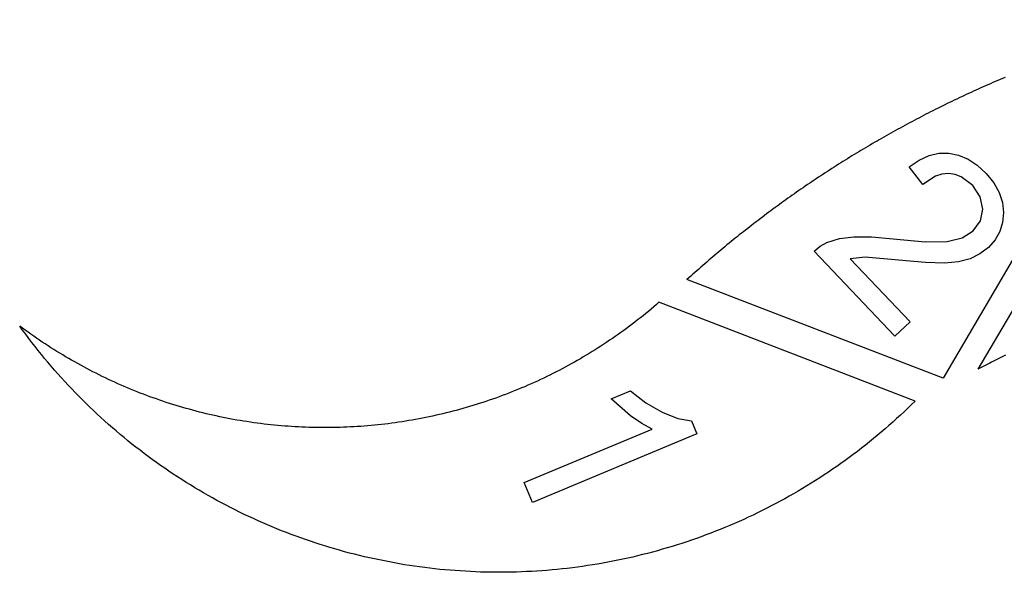
# Model space of a CAD drawing. Extents: x -2611 to 2611, y -753 to 753.
# Drawn here: x -2611 to -1411, y -617 to 57 of the extents above; entities that cross this region are included whole.
import ezdxf

# ---------------------------------------------------------------- set-up
doc = ezdxf.new("R2010")
doc.units = 0
doc.layers.get('0').update_dxf_attribs({"linetype": 'CONTINUOUS'})

msp = doc.modelspace()

# ---------------------------------------------------------------- linework, layer by layer
for p, q in [((-1194.1, 56.5), (-1443.6, -369.5)), ((-1236.7, 45.6), (-1486.1, -380.4)), ((-1431.4, -22.8), (-1434.3, -24.1)), ((-1428.4, -21.5), (-1431.4, -22.8)), ((-1425.5, -20.2), (-1428.4, -21.5)), ((-1422.5, -18.9), (-1425.5, -20.2)), ((-1419.5, -17.6), (-1422.5, -18.9)), ((-1416.6, -16.4), (-1419.5, -17.6)), ((-1413.6, -15.1), (-1416.6, -16.4)), ((-1410.6, -13.9), (-1413.6, -15.1)), ((-1457.8, -34.7), (-1460.8, -36.1)), ((-1454.9, -33.4), (-1457.8, -34.7)), ((-1452, -32), (-1454.9, -33.4)), ((-1449.1, -30.7), (-1452, -32)), ((-1446.1, -29.3), (-1449.1, -30.7)), ((-1443.2, -28), (-1446.1, -29.3)), ((-1440.2, -26.7), (-1443.2, -28)), ((-1437.3, -25.4), (-1440.2, -26.7)), ((-1434.3, -24.1), (-1437.3, -25.4)), ((-1484.1, -47.2), (-1487, -48.7)), ((-1481.2, -45.8), (-1484.1, -47.2)), ((-1478.3, -44.4), (-1481.2, -45.8)), ((-1475.4, -43), (-1478.3, -44.4)), ((-1472.4, -41.6), (-1475.4, -43)), ((-1469.5, -40.2), (-1472.4, -41.6)), ((-1466.6, -38.8), (-1469.5, -40.2)), ((-1463.7, -37.4), (-1466.6, -38.8)), ((-1460.8, -36.1), (-1463.7, -37.4)), ((-1507.1, -58.8), (-1510, -60.3)), ((-1504.3, -57.3), (-1507.1, -58.8)), ((-1501.4, -55.9), (-1504.3, -57.3)), ((-1498.5, -54.4), (-1501.4, -55.9)), ((-1495.6, -53), (-1498.5, -54.4)), ((-1492.7, -51.5), (-1495.6, -53)), ((-1489.8, -50.1), (-1492.7, -51.5)), ((-1487, -48.7), (-1489.8, -50.1)), ((-1530, -70.8), (-1532.8, -72.4)), ((-1527.1, -69.3), (-1530, -70.8)), ((-1524.3, -67.8), (-1527.1, -69.3)), ((-1521.4, -66.3), (-1524.3, -67.8)), ((-1518.6, -64.8), (-1521.4, -66.3)), ((-1515.7, -63.3), (-1518.6, -64.8)), ((-1512.9, -61.8), (-1515.7, -63.3)), ((-1510, -60.3), (-1512.9, -61.8)), ((-1552.6, -83.3), (-1555.4, -84.9)), ((-1549.8, -81.7), (-1552.6, -83.3)), ((-1547, -80.1), (-1549.8, -81.7)), ((-1544.1, -78.6), (-1547, -80.1)), ((-1541.3, -77), (-1544.1, -78.6)), ((-1538.5, -75.5), (-1541.3, -77)), ((-1535.6, -73.9), (-1538.5, -75.5)), ((-1532.8, -72.4), (-1535.6, -73.9)), ((-1572.2, -94.5), (-1575, -96.2)), ((-1569.4, -92.9), (-1572.2, -94.5)), ((-1566.6, -91.3), (-1569.4, -92.9)), ((-1563.8, -89.7), (-1566.6, -91.3)), ((-1561, -88.1), (-1563.8, -89.7)), ((-1558.2, -86.5), (-1561, -88.1)), ((-1555.4, -84.9), (-1558.2, -86.5)), ((-1594.3, -107.8), (-1597.1, -109.5)), ((-1591.6, -106.1), (-1594.3, -107.8)), ((-1588.8, -104.4), (-1591.6, -106.1)), ((-1586.1, -102.8), (-1588.8, -104.4)), ((-1583.3, -101.1), (-1586.1, -102.8)), ((-1580.5, -99.5), (-1583.3, -101.1)), ((-1577.8, -97.8), (-1580.5, -99.5)), ((-1575, -96.2), (-1577.8, -97.8)), ((-1503.2, -109.1), (-1491.1, -106.3)), ((-1491.1, -106.3), (-1479.1, -106.1)), ((-1479.1, -106.1), (-1467.1, -108.5)), ((-1613.5, -119.7), (-1616.3, -121.4)), ((-1610.8, -118), (-1613.5, -119.7)), ((-1608.1, -116.3), (-1610.8, -118)), ((-1605.3, -114.6), (-1608.1, -116.3)), ((-1602.6, -112.9), (-1605.3, -114.6)), ((-1599.8, -111.2), (-1602.6, -112.9)), ((-1597.1, -109.5), (-1599.8, -111.2)), ((-1527.4, -122.8), (-1515.3, -114.6)), ((-1515.3, -114.6), (-1503.2, -109.1)), ((-1467.1, -108.5), (-1455.6, -113.4)), ((-1455.6, -113.4), (-1444.4, -120.8)), ((-1632.5, -132), (-1635.2, -133.7)), ((-1629.8, -130.2), (-1632.5, -132)), ((-1627.1, -128.4), (-1629.8, -130.2)), ((-1624.4, -126.7), (-1627.1, -128.4)), ((-1621.7, -124.9), (-1624.4, -126.7)), ((-1619, -123.2), (-1621.7, -124.9)), ((-1616.3, -121.4), (-1619, -123.2)), ((-1510.6, -144.5), (-1527.4, -122.8)), ((-1487.5, -131.7), (-1495.4, -134.2)), ((-1479.5, -131.1), (-1487.5, -131.7)), ((-1471.5, -132.1), (-1479.5, -131.1)), ((-1444.4, -120.8), (-1433.7, -130.8)), ((-1433.7, -130.8), (-1424.3, -142.2)), ((-1648.6, -142.7), (-1651.3, -144.5)), ((-1645.9, -140.9), (-1648.6, -142.7)), ((-1643.3, -139.1), (-1645.9, -140.9)), ((-1640.6, -137.3), (-1643.3, -139.1)), ((-1637.9, -135.5), (-1640.6, -137.3)), ((-1635.2, -133.7), (-1637.9, -135.5)), ((-1495.4, -134.2), (-1510.6, -144.5)), ((-1464, -134.9), (-1471.5, -132.1)), ((-1450, -145.5), (-1464, -134.9)), ((-1424.3, -142.2), (-1417.6, -154)), ((-1667.2, -155.5), (-1669.8, -157.4)), ((-1664.6, -153.7), (-1667.2, -155.5)), ((-1661.9, -151.8), (-1664.6, -153.7)), ((-1659.3, -150), (-1661.9, -151.8)), ((-1656.6, -148.2), (-1659.3, -150)), ((-1654, -146.3), (-1656.6, -148.2)), ((-1651.3, -144.5), (-1654, -146.3)), ((-1440.7, -159.3), (-1450, -145.5)), ((-1417.6, -154), (-1413.6, -166.1)), ((-1683, -166.8), (-1685.6, -168.7)), ((-1680.4, -164.9), (-1683, -166.8)), ((-1677.7, -163), (-1680.4, -164.9)), ((-1675.1, -161.1), (-1677.7, -163)), ((-1672.5, -159.3), (-1675.1, -161.1)), ((-1669.8, -157.4), (-1672.5, -159.3)), ((-1437.7, -174.3), (-1440.7, -159.3)), ((-1413.6, -166.1), (-1412.3, -178.4)), ((-1698.6, -178.2), (-1701.2, -180.2)), ((-1696, -176.3), (-1698.6, -178.2)), ((-1693.4, -174.4), (-1696, -176.3)), ((-1690.8, -172.5), (-1693.4, -174.4)), ((-1688.2, -170.6), (-1690.8, -172.5)), ((-1685.6, -168.7), (-1688.2, -170.6)), ((-1440.6, -188.7), (-1437.7, -174.3)), ((-1412.3, -178.4), (-1413.5, -190.5)), ((-1716.6, -191.9), (-1719.1, -193.9)), ((-1714, -189.9), (-1716.6, -191.9)), ((-1711.5, -188), (-1714, -189.9)), ((-1708.9, -186), (-1711.5, -188)), ((-1706.3, -184.1), (-1708.9, -186)), ((-1703.8, -182.1), (-1706.3, -184.1)), ((-1701.2, -180.2), (-1703.8, -182.1)), ((-1449.3, -200.8), (-1440.6, -188.7)), ((-1413.5, -190.5), (-1417, -201.6)), ((-1731.8, -203.8), (-1734.4, -205.8)), ((-1729.3, -201.8), (-1731.8, -203.8)), ((-1726.8, -199.8), (-1729.3, -201.8)), ((-1724.2, -197.8), (-1726.8, -199.8)), ((-1721.7, -195.8), (-1724.2, -197.8)), ((-1719.1, -193.9), (-1721.7, -195.8)), ((-1462.7, -209.2), (-1449.3, -200.8)), ((-1417, -201.6), (-1422.8, -211.8)), ((-1744.4, -213.9), (-1746.9, -216)), ((-1741.9, -211.9), (-1744.4, -213.9)), ((-1739.4, -209.9), (-1741.9, -211.9)), ((-1736.9, -207.9), (-1739.4, -209.9)), ((-1734.4, -205.8), (-1736.9, -207.9)), ((-1635.9, -219.4), (-1627.6, -215)), ((-1627.6, -215), (-1612.2, -210.2)), ((-1612.2, -210.2), (-1594.7, -207.9)), ((-1594.7, -207.9), (-1573.5, -208.1)), ((-1573.5, -208.1), (-1547, -210.6)), ((-1547, -210.6), (-1507.9, -214.3)), ((-1507.9, -214.3), (-1481, -213.8)), ((-1481, -213.8), (-1462.7, -209.2)), ((-1422.8, -211.8), (-1430.9, -221)), ((-1759.3, -226.3), (-1761.8, -228.3)), ((-1756.9, -224.2), (-1759.3, -226.3)), ((-1754.4, -222.1), (-1756.9, -224.2)), ((-1751.9, -220.1), (-1754.4, -222.1)), ((-1749.4, -218), (-1751.9, -220.1)), ((-1746.9, -216), (-1749.4, -218)), ((-1643.1, -225.4), (-1635.9, -219.4)), ((-1544.9, -329.3), (-1643.1, -225.4)), ((-1430.9, -221), (-1441.2, -228.9)), ((-1774.1, -238.8), (-1776.5, -240.9)), ((-1771.6, -236.7), (-1774.1, -238.8)), ((-1769.2, -234.6), (-1771.6, -236.7)), ((-1766.7, -232.5), (-1769.2, -234.6)), ((-1764.3, -230.4), (-1766.7, -232.5)), ((-1761.8, -228.3), (-1764.3, -230.4)), ((-1581.1, -232.9), (-1599.2, -234.7)), ((-1599.2, -234.7), (-1526.3, -311.7)), ((-1540.2, -236.5), (-1581.1, -232.9)), ((-1507.6, -239.5), (-1540.2, -236.5)), ((-1484.4, -240.1), (-1507.6, -239.5)), ((-1467.3, -238.4), (-1484.4, -240.1)), ((-1453.1, -234.7), (-1467.3, -238.4)), ((-1441.2, -228.9), (-1453.1, -234.7)), ((-1788.7, -251.6), (-1791.1, -253.7)), ((-1786.3, -249.4), (-1788.7, -251.6)), ((-1783.8, -247.3), (-1786.3, -249.4)), ((-1781.4, -245.2), (-1783.8, -247.3)), ((-1779, -243), (-1781.4, -245.2)), ((-1776.5, -240.9), (-1779, -243)), ((-1795.9, -258), (-1798.3, -260.2)), ((-1486.1, -380.4), (-1798.3, -260.2)), ((-1793.5, -255.9), (-1795.9, -258)), ((-1791.1, -253.7), (-1793.5, -255.9)), ((-1832.3, -287.9), (-1835.5, -290.7)), ((-1520.2, -408.2), (-1832.3, -287.9)), ((-1845.2, -298.9), (-1848.5, -301.5)), ((-1842, -296.2), (-1845.2, -298.9)), ((-1838.7, -293.4), (-1842, -296.2)), ((-1835.5, -290.7), (-1838.7, -293.4)), ((-1858.3, -309.4), (-1861.7, -312)), ((-1855, -306.8), (-1858.3, -309.4)), ((-1851.7, -304.2), (-1855, -306.8)), ((-1848.5, -301.5), (-1851.7, -304.2)), ((-1526.3, -311.7), (-1544.9, -329.3)), ((-2607.9, -319.3), (-2611.3, -316.8)), ((-2607.7, -321.8), (-2611.3, -316.8)), ((-2604.5, -321.8), (-2607.9, -319.3)), ((-2604, -326.8), (-2607.7, -321.8)), ((-2601.1, -324.2), (-2604.5, -321.8)), ((-1875.2, -322.1), (-1878.6, -324.6)), ((-1871.8, -319.6), (-1875.2, -322.1)), ((-1868.4, -317.1), (-1871.8, -319.6)), ((-1865, -314.6), (-1868.4, -317.1)), ((-1861.7, -312), (-1865, -314.6)), ((-2600.2, -331.8), (-2604, -326.8)), ((-2597.7, -326.7), (-2601.1, -324.2)), ((-2596.5, -336.7), (-2600.2, -331.8)), ((-2594.2, -329.1), (-2597.7, -326.7)), ((-2590.8, -331.5), (-2594.2, -329.1)), ((-2587.3, -333.9), (-2590.8, -331.5)), ((-2583.8, -336.3), (-2587.3, -333.9)), ((-1892.4, -334.2), (-1895.9, -336.5)), ((-1888.9, -331.8), (-1892.4, -334.2)), ((-1885.5, -329.4), (-1888.9, -331.8)), ((-1882, -327), (-1885.5, -329.4)), ((-1878.6, -324.6), (-1882, -327)), ((-2592.6, -341.7), (-2596.5, -336.7)), ((-2588.8, -346.5), (-2592.6, -341.7)), ((-2584.9, -351.4), (-2588.8, -346.5)), ((-2580.3, -338.6), (-2583.8, -336.3)), ((-2576.8, -340.9), (-2580.3, -338.6)), ((-2573.2, -343.2), (-2576.8, -340.9)), ((-2569.7, -345.4), (-2573.2, -343.2)), ((-2566.1, -347.7), (-2569.7, -345.4)), ((-2562.5, -349.9), (-2566.1, -347.7)), ((-1913.7, -347.9), (-1917.3, -350.1)), ((-1910.1, -345.7), (-1913.7, -347.9)), ((-1906.5, -343.5), (-1910.1, -345.7)), ((-1903, -341.2), (-1906.5, -343.5)), ((-1899.4, -338.9), (-1903, -341.2)), ((-1895.9, -336.5), (-1899.4, -338.9)), ((-2580.9, -356.2), (-2584.9, -351.4)), ((-2576.9, -361), (-2580.9, -356.2)), ((-2558.9, -352), (-2562.5, -349.9)), ((-2555.3, -354.2), (-2558.9, -352)), ((-2551.6, -356.3), (-2555.3, -354.2)), ((-2548, -358.5), (-2551.6, -356.3)), ((-2544.3, -360.5), (-2548, -358.5)), ((-1931.8, -358.7), (-1935.4, -360.8)), ((-1928.1, -356.6), (-1931.8, -358.7)), ((-1924.5, -354.5), (-1928.1, -356.6)), ((-1920.9, -352.3), (-1924.5, -354.5)), ((-1917.3, -350.1), (-1920.9, -352.3)), ((-1424.6, -359.6), (-1427, -360.8)), ((-1422.2, -358.4), (-1424.6, -359.6)), ((-1419.8, -357.2), (-1422.2, -358.4)), ((-1417.4, -356), (-1419.8, -357.2)), ((-1415, -354.8), (-1417.4, -356)), ((-1412.6, -353.6), (-1415, -354.8)), ((-1410.2, -352.4), (-1412.6, -353.6)), ((-2572.9, -365.7), (-2576.9, -361)), ((-2568.8, -370.4), (-2572.9, -365.7)), ((-2564.7, -375.1), (-2568.8, -370.4)), ((-2540.6, -362.6), (-2544.3, -360.5)), ((-2536.9, -364.6), (-2540.6, -362.6)), ((-2533.2, -366.6), (-2536.9, -364.6)), ((-2529.5, -368.6), (-2533.2, -366.6)), ((-2525.8, -370.6), (-2529.5, -368.6)), ((-2522, -372.5), (-2525.8, -370.6)), ((-1954, -370.8), (-1957.7, -372.8)), ((-1950.2, -368.9), (-1954, -370.8)), ((-1946.5, -366.9), (-1950.2, -368.9)), ((-1942.8, -364.9), (-1946.5, -366.9)), ((-1939.1, -362.9), (-1942.8, -364.9)), ((-1935.4, -360.8), (-1939.1, -362.9)), ((-1441.2, -368.2), (-1443.6, -369.5)), ((-1438.8, -367), (-1441.2, -368.2)), ((-1436.5, -365.7), (-1438.8, -367)), ((-1434.1, -364.5), (-1436.5, -365.7)), ((-1431.7, -363.3), (-1434.1, -364.5)), ((-1429.3, -362), (-1431.7, -363.3)), ((-1427, -360.8), (-1429.3, -362)), ((-2560.6, -379.7), (-2564.7, -375.1)), ((-2556.4, -384.3), (-2560.6, -379.7)), ((-2518.3, -374.4), (-2522, -372.5)), ((-2514.5, -376.3), (-2518.3, -374.4)), ((-2510.7, -378.2), (-2514.5, -376.3)), ((-2506.9, -380), (-2510.7, -378.2)), ((-2503.1, -381.8), (-2506.9, -380)), ((-2499.3, -383.6), (-2503.1, -381.8)), ((-2495.5, -385.3), (-2499.3, -383.6)), ((-1980.5, -383.8), (-1984.3, -385.6)), ((-1976.6, -382), (-1980.5, -383.8)), ((-1972.8, -380.2), (-1976.6, -382)), ((-1969, -378.4), (-1972.8, -380.2)), ((-1965.2, -376.6), (-1969, -378.4)), ((-1961.5, -374.7), (-1965.2, -376.6)), ((-1957.7, -372.8), (-1961.5, -374.7)), ((-2552.2, -388.9), (-2556.4, -384.3)), ((-2547.9, -393.4), (-2552.2, -388.9)), ((-2543.6, -397.9), (-2547.9, -393.4)), ((-2491.6, -387.1), (-2495.5, -385.3)), ((-2487.8, -388.8), (-2491.6, -387.1)), ((-2483.9, -390.4), (-2487.8, -388.8)), ((-2480, -392.1), (-2483.9, -390.4)), ((-2476.1, -393.7), (-2480, -392.1)), ((-2472.2, -395.3), (-2476.1, -393.7)), ((-2468.3, -396.9), (-2472.2, -395.3)), ((-2007.5, -395.5), (-2011.5, -397.1)), ((-2003.6, -393.9), (-2007.5, -395.5)), ((-1999.8, -392.3), (-2003.6, -393.9)), ((-1995.9, -390.7), (-1999.8, -392.3)), ((-1992, -389), (-1995.9, -390.7)), ((-1988.1, -387.3), (-1992, -389)), ((-1984.3, -385.6), (-1988.1, -387.3)), ((-1890.5, -405.5), (-1866.8, -395.7)), ((-1866.8, -395.7), (-1848.1, -410.5)), ((-2539.2, -402.4), (-2543.6, -397.9)), ((-2534.9, -406.8), (-2539.2, -402.4)), ((-2530.4, -411.1), (-2534.9, -406.8)), ((-2464.4, -398.4), (-2468.3, -396.9)), ((-2460.5, -399.9), (-2464.4, -398.4)), ((-2456.5, -401.4), (-2460.5, -399.9)), ((-2452.6, -402.9), (-2456.5, -401.4)), ((-2448.6, -404.3), (-2452.6, -402.9)), ((-2444.6, -405.7), (-2448.6, -404.3)), ((-2440.6, -407.1), (-2444.6, -405.7)), ((-2436.7, -408.5), (-2440.6, -407.1)), ((-2039.1, -407.3), (-2043.1, -408.6)), ((-2035.2, -405.9), (-2039.1, -407.3)), ((-2031.2, -404.5), (-2035.2, -405.9)), ((-2027.2, -403.1), (-2031.2, -404.5)), ((-2023.3, -401.6), (-2027.2, -403.1)), ((-2019.3, -400.1), (-2023.3, -401.6)), ((-2015.4, -398.6), (-2019.3, -400.1)), ((-2011.5, -397.1), (-2015.4, -398.6)), ((-1867.1, -426.1), (-1890.5, -405.5)), ((-2526, -415.5), (-2530.4, -411.1)), ((-2521.5, -419.8), (-2526, -415.5)), ((-2516.9, -424), (-2521.5, -419.8)), ((-2432.7, -409.8), (-2436.7, -408.5)), ((-2428.6, -411.1), (-2432.7, -409.8)), ((-2424.6, -412.4), (-2428.6, -411.1)), ((-2420.6, -413.6), (-2424.6, -412.4)), ((-2416.6, -414.8), (-2420.6, -413.6)), ((-2412.5, -416), (-2416.6, -414.8)), ((-2408.5, -417.2), (-2412.5, -416)), ((-2404.4, -418.3), (-2408.5, -417.2)), ((-2400.3, -419.4), (-2404.4, -418.3)), ((-2396.3, -420.5), (-2400.3, -419.4)), ((-2079.5, -419.6), (-2083.5, -420.6)), ((-2075.4, -418.5), (-2079.5, -419.6)), ((-2071.3, -417.3), (-2075.4, -418.5)), ((-2067.3, -416.2), (-2071.3, -417.3)), ((-2063.2, -415), (-2067.3, -416.2)), ((-2059.2, -413.8), (-2063.2, -415)), ((-2055.2, -412.5), (-2059.2, -413.8)), ((-2051.2, -411.3), (-2055.2, -412.5)), ((-2047.1, -410), (-2051.2, -411.3)), ((-2043.1, -408.6), (-2047.1, -410)), ((-1848.1, -410.5), (-1828.4, -421.9)), ((-1529.1, -416.9), (-1533.6, -421.2)), ((-1524.6, -412.5), (-1529.1, -416.9)), ((-1520.2, -408.2), (-1524.6, -412.5)), ((-2512.4, -428.3), (-2516.9, -424)), ((-2507.8, -432.4), (-2512.4, -428.3)), ((-2392.2, -421.6), (-2396.3, -420.5)), ((-2388.1, -422.6), (-2392.2, -421.6)), ((-2384, -423.6), (-2388.1, -422.6)), ((-2379.9, -424.5), (-2384, -423.6)), ((-2375.8, -425.5), (-2379.9, -424.5)), ((-2371.7, -426.4), (-2375.8, -425.5)), ((-2367.5, -427.3), (-2371.7, -426.4)), ((-2363.4, -428.1), (-2367.5, -427.3)), ((-2359.3, -429), (-2363.4, -428.1)), ((-2355.1, -429.8), (-2359.3, -429)), ((-2351, -430.5), (-2355.1, -429.8)), ((-2346.9, -431.3), (-2351, -430.5)), ((-2342.7, -432), (-2346.9, -431.3)), ((-2133, -431.4), (-2137.1, -432.1)), ((-2128.8, -430.6), (-2133, -431.4)), ((-2124.7, -429.9), (-2128.8, -430.6)), ((-2120.5, -429.1), (-2124.7, -429.9)), ((-2116.4, -428.2), (-2120.5, -429.1)), ((-2112.3, -427.4), (-2116.4, -428.2)), ((-2108.1, -426.5), (-2112.3, -427.4)), ((-2104, -425.6), (-2108.1, -426.5)), ((-2099.9, -424.7), (-2104, -425.6)), ((-2095.8, -423.7), (-2099.9, -424.7)), ((-2091.7, -422.7), (-2095.8, -423.7)), ((-2087.6, -421.7), (-2091.7, -422.7)), ((-2083.5, -420.6), (-2087.6, -421.7)), ((-1853.2, -435.5), (-1867.1, -426.1)), ((-1828.4, -421.9), (-1809.3, -429.4)), ((-1809.3, -429.4), (-1792.6, -432.5)), ((-1542.7, -429.6), (-1547.4, -433.8)), ((-1538.1, -425.4), (-1542.7, -429.6)), ((-1533.6, -421.2), (-1538.1, -425.4)), ((-2503.1, -436.6), (-2507.8, -432.4)), ((-2498.4, -440.7), (-2503.1, -436.6)), ((-2493.7, -444.7), (-2498.4, -440.7)), ((-2338.5, -432.7), (-2342.7, -432)), ((-2334.4, -433.3), (-2338.5, -432.7)), ((-2330.2, -434), (-2334.4, -433.3)), ((-2326, -434.6), (-2330.2, -434)), ((-2321.9, -435.1), (-2326, -434.6)), ((-2317.7, -435.7), (-2321.9, -435.1)), ((-2313.5, -436.2), (-2317.7, -435.7)), ((-2309.3, -436.7), (-2313.5, -436.2)), ((-2305.1, -437.2), (-2309.3, -436.7)), ((-2300.9, -437.6), (-2305.1, -437.2)), ((-2296.7, -438), (-2300.9, -437.6)), ((-2292.5, -438.4), (-2296.7, -438)), ((-2288.3, -438.7), (-2292.5, -438.4)), ((-2284.1, -439), (-2288.3, -438.7)), ((-2279.9, -439.3), (-2284.1, -439)), ((-2275.7, -439.6), (-2279.9, -439.3)), ((-2271.5, -439.8), (-2275.7, -439.6)), ((-2267.3, -440), (-2271.5, -439.8)), ((-2263.1, -440.2), (-2267.3, -440)), ((-2258.9, -440.3), (-2263.1, -440.2)), ((-2254.7, -440.4), (-2258.9, -440.3)), ((-2250.4, -440.5), (-2254.7, -440.4)), ((-2246.2, -440.6), (-2250.4, -440.5)), ((-2242, -440.6), (-2246.2, -440.6)), ((-2237.8, -440.6), (-2242, -440.6)), ((-2233.6, -440.6), (-2237.8, -440.6)), ((-2229.4, -440.5), (-2233.6, -440.6)), ((-2225.2, -440.5), (-2229.4, -440.5)), ((-2220.9, -440.3), (-2225.2, -440.5)), ((-2216.7, -440.2), (-2220.9, -440.3)), ((-2212.5, -440), (-2216.7, -440.2)), ((-2208.3, -439.8), (-2212.5, -440)), ((-2204.1, -439.6), (-2208.3, -439.8)), ((-2199.9, -439.3), (-2204.1, -439.6)), ((-2195.7, -439.1), (-2199.9, -439.3)), ((-2191.5, -438.8), (-2195.7, -439.1)), ((-2187.3, -438.4), (-2191.5, -438.8)), ((-2183.1, -438), (-2187.3, -438.4)), ((-2178.9, -437.6), (-2183.1, -438)), ((-2174.7, -437.2), (-2178.9, -437.6)), ((-2170.5, -436.8), (-2174.7, -437.2)), ((-2166.3, -436.3), (-2170.5, -436.8)), ((-2162.1, -435.8), (-2166.3, -436.3)), ((-2157.9, -435.2), (-2162.1, -435.8)), ((-2153.8, -434.6), (-2157.9, -435.2)), ((-2149.6, -434), (-2153.8, -434.6)), ((-2145.4, -433.4), (-2149.6, -434)), ((-2141.3, -432.8), (-2145.4, -433.4)), ((-2137.1, -432.1), (-2141.3, -432.8)), ((-1996.7, -507.3), (-1840.5, -442.3)), ((-1840.5, -442.3), (-1853.2, -435.5)), ((-1792.6, -432.5), (-1786, -448.3)), ((-1556.7, -442), (-1561.4, -446)), ((-1552, -437.9), (-1556.7, -442)), ((-1547.4, -433.8), (-1552, -437.9)), ((-2489, -448.8), (-2493.7, -444.7)), ((-2484.2, -452.7), (-2489, -448.8)), ((-2479.4, -456.7), (-2484.2, -452.7)), ((-1786, -448.3), (-1986.5, -531.9)), ((-1571, -454), (-1575.8, -457.9)), ((-1566.2, -450), (-1571, -454)), ((-1561.4, -446), (-1566.2, -450)), ((-2474.5, -460.6), (-2479.4, -456.7)), ((-2469.6, -464.4), (-2474.5, -460.6)), ((-2464.7, -468.2), (-2469.6, -464.4)), ((-1585.6, -465.7), (-1590.5, -469.5)), ((-1580.7, -461.8), (-1585.6, -465.7)), ((-1575.8, -457.9), (-1580.7, -461.8)), ((-2459.8, -472), (-2464.7, -468.2)), ((-2454.8, -475.7), (-2459.8, -472)), ((-2449.7, -479.4), (-2454.8, -475.7)), ((-2444.7, -483), (-2449.7, -479.4)), ((-1600.5, -476.9), (-1605.5, -480.6)), ((-1595.5, -473.2), (-1600.5, -476.9)), ((-1590.5, -469.5), (-1595.5, -473.2)), ((-2439.6, -486.6), (-2444.7, -483)), ((-2434.5, -490.2), (-2439.6, -486.6)), ((-2429.4, -493.7), (-2434.5, -490.2)), ((-1620.8, -491.3), (-1625.9, -494.8)), ((-1615.6, -487.8), (-1620.8, -491.3)), ((-1610.6, -484.2), (-1615.6, -487.8)), ((-1605.5, -480.6), (-1610.6, -484.2)), ((-2424.2, -497.2), (-2429.4, -493.7)), ((-2419, -500.6), (-2424.2, -497.2)), ((-2413.8, -503.9), (-2419, -500.6)), ((-1636.3, -501.7), (-1641.5, -505)), ((-1631.1, -498.3), (-1636.3, -501.7)), ((-1625.9, -494.8), (-1631.1, -498.3)), ((-2408.5, -507.3), (-2413.8, -503.9)), ((-2403.2, -510.5), (-2408.5, -507.3)), ((-2397.9, -513.8), (-2403.2, -510.5)), ((-2392.6, -517), (-2397.9, -513.8)), ((-1986.5, -531.9), (-1996.7, -507.3)), ((-1657.4, -514.8), (-1662.8, -518)), ((-1652.1, -511.6), (-1657.4, -514.8)), ((-1646.8, -508.3), (-1652.1, -511.6)), ((-1641.5, -505), (-1646.8, -508.3)), ((-2387.2, -520.1), (-2392.6, -517)), ((-2381.8, -523.2), (-2387.2, -520.1)), ((-2376.4, -526.3), (-2381.8, -523.2)), ((-2370.9, -529.3), (-2376.4, -526.3)), ((-1679, -527.2), (-1684.5, -530.2)), ((-1673.6, -524.2), (-1679, -527.2)), ((-1668.2, -521.1), (-1673.6, -524.2)), ((-1662.8, -518), (-1668.2, -521.1)), ((-2365.4, -532.2), (-2370.9, -529.3)), ((-2359.9, -535.1), (-2365.4, -532.2)), ((-2354.4, -538), (-2359.9, -535.1)), ((-2348.9, -540.8), (-2354.4, -538)), ((-1701, -538.9), (-1706.6, -541.7)), ((-1695.5, -536), (-1701, -538.9)), ((-1690, -533.1), (-1695.5, -536)), ((-1684.5, -530.2), (-1690, -533.1)), ((-2343.3, -543.5), (-2348.9, -540.8)), ((-2337.7, -546.3), (-2343.3, -543.5)), ((-2332.1, -548.9), (-2337.7, -546.3)), ((-2326.4, -551.5), (-2332.1, -548.9)), ((-2320.7, -554.1), (-2326.4, -551.5)), ((-1723.4, -549.8), (-1729, -552.4)), ((-1717.7, -547.1), (-1723.4, -549.8)), ((-1712.1, -544.4), (-1717.7, -547.1)), ((-1706.6, -541.7), (-1712.1, -544.4)), ((-2315, -556.6), (-2320.7, -554.1)), ((-2309.3, -559.1), (-2315, -556.6)), ((-2303.6, -561.5), (-2309.3, -559.1)), ((-2297.9, -563.9), (-2303.6, -561.5)), ((-2292.1, -566.2), (-2297.9, -563.9)), ((-1751.9, -562.3), (-1757.6, -564.6)), ((-1746.1, -559.9), (-1751.9, -562.3)), ((-1740.4, -557.4), (-1746.1, -559.9)), ((-1734.7, -554.9), (-1740.4, -557.4)), ((-1729, -552.4), (-1734.7, -554.9)), ((-2286.3, -568.5), (-2292.1, -566.2)), ((-2280.5, -570.7), (-2286.3, -568.5)), ((-2274.6, -572.9), (-2280.5, -570.7)), ((-2268.8, -575), (-2274.6, -572.9)), ((-2262.9, -577.1), (-2268.8, -575)), ((-1786.7, -575.7), (-1792.6, -577.7)), ((-1780.9, -573.5), (-1786.7, -575.7)), ((-1775, -571.4), (-1780.9, -573.5)), ((-1769.2, -569.2), (-1775, -571.4)), ((-1763.4, -566.9), (-1769.2, -569.2)), ((-1757.6, -564.6), (-1763.4, -566.9)), ((-2257, -579.1), (-2262.9, -577.1)), ((-2251.1, -581), (-2257, -579.1)), ((-2245.2, -583), (-2251.1, -581)), ((-2239.3, -584.8), (-2245.2, -583)), ((-2233.3, -586.6), (-2239.3, -584.8)), ((-2227.4, -588.4), (-2233.3, -586.6)), ((-1822.2, -587.2), (-1828.2, -588.9)), ((-1816.3, -585.4), (-1822.2, -587.2)), ((-1810.3, -583.6), (-1816.3, -585.4)), ((-1804.4, -581.7), (-1810.3, -583.6)), ((-1798.5, -579.7), (-1804.4, -581.7)), ((-1792.6, -577.7), (-1798.5, -579.7)), ((-2221.4, -590.1), (-2227.4, -588.4)), ((-2215.4, -591.8), (-2221.4, -590.1)), ((-2209.4, -593.4), (-2215.4, -591.8)), ((-2203.3, -594.9), (-2209.4, -593.4)), ((-2197.3, -596.4), (-2203.3, -594.9)), ((-2191.2, -597.9), (-2197.3, -596.4)), ((-2185.2, -599.3), (-2191.2, -597.9)), ((-2179.1, -600.6), (-2185.2, -599.3)), ((-1870.4, -599.7), (-1876.5, -601)), ((-1864.3, -598.3), (-1870.4, -599.7)), ((-1858.3, -596.9), (-1864.3, -598.3)), ((-1852.2, -595.4), (-1858.3, -596.9)), ((-1846.2, -593.9), (-1852.2, -595.4)), ((-1840.2, -592.3), (-1846.2, -593.9)), ((-1834.2, -590.6), (-1840.2, -592.3)), ((-1828.2, -588.9), (-1834.2, -590.6)), ((-2173, -601.9), (-2179.1, -600.6)), ((-2166.9, -603.1), (-2173, -601.9)), ((-2160.8, -604.3), (-2166.9, -603.1)), ((-2154.7, -605.5), (-2160.8, -604.3)), ((-2148.6, -606.5), (-2154.7, -605.5)), ((-2142.4, -607.6), (-2148.6, -606.5)), ((-2136.3, -608.5), (-2142.4, -607.6)), ((-2130.1, -609.5), (-2136.3, -608.5)), ((-2124, -610.3), (-2130.1, -609.5)), ((-2117.8, -611.1), (-2124, -610.3)), ((-2111.6, -611.9), (-2117.8, -611.1)), ((-2105.4, -612.6), (-2111.6, -611.9)), ((-1937.8, -611.4), (-1944, -612.1)), ((-1931.6, -610.6), (-1937.8, -611.4)), ((-1925.5, -609.7), (-1931.6, -610.6)), ((-1919.3, -608.8), (-1925.5, -609.7)), ((-1913.2, -607.9), (-1919.3, -608.8)), ((-1907, -606.9), (-1913.2, -607.9)), ((-1900.9, -605.8), (-1907, -606.9)), ((-1894.8, -604.7), (-1900.9, -605.8)), ((-1888.7, -603.5), (-1894.8, -604.7)), ((-1882.6, -602.3), (-1888.7, -603.5)), ((-1876.5, -601), (-1882.6, -602.3)), ((-2099.2, -613.3), (-2105.4, -612.6)), ((-2093.1, -613.9), (-2099.2, -613.3)), ((-2086.9, -614.4), (-2093.1, -613.9)), ((-2080.7, -614.9), (-2086.9, -614.4)), ((-2074.4, -615.3), (-2080.7, -614.9)), ((-2068.2, -615.7), (-2074.4, -615.3)), ((-2062, -616), (-2068.2, -615.7)), ((-2055.8, -616.3), (-2062, -616)), ((-2049.6, -616.6), (-2055.8, -616.3)), ((-2043.4, -616.7), (-2049.6, -616.6)), ((-2037.1, -616.8), (-2043.4, -616.7)), ((-2030.9, -616.9), (-2037.1, -616.8)), ((-2024.7, -616.9), (-2030.9, -616.9)), ((-2018.5, -616.9), (-2024.7, -616.9)), ((-2012.3, -616.8), (-2018.5, -616.9)), ((-2006, -616.6), (-2012.3, -616.8)), ((-1999.8, -616.4), (-2006, -616.6)), ((-1993.6, -616.1), (-1999.8, -616.4)), ((-1987.4, -615.8), (-1993.6, -616.1)), ((-1981.2, -615.5), (-1987.4, -615.8)), ((-1975, -615), (-1981.2, -615.5)), ((-1968.8, -614.6), (-1975, -615)), ((-1962.6, -614), (-1968.8, -614.6)), ((-1956.4, -613.5), (-1962.6, -614)), ((-1950.2, -612.8), (-1956.4, -613.5)), ((-1944, -612.1), (-1950.2, -612.8))]:
    msp.add_line(p, q)

doc.saveas('drawing.dxf')
